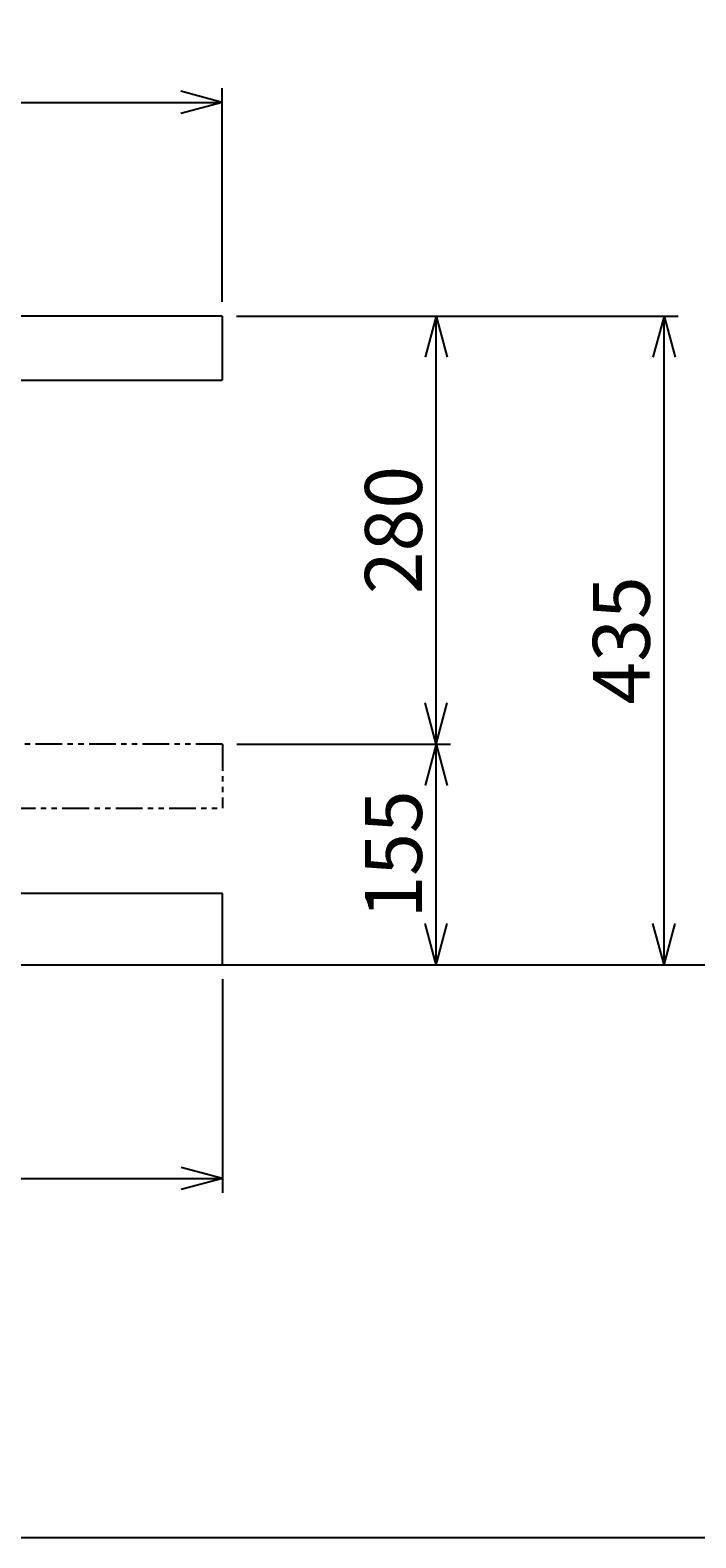
# Model space of a CAD drawing. Extents: x 18 to 3441, y 52 to 2400.
# Drawn here: x 1820 to 2287, y 52 to 1110 of the extents above; entities that cross this region are included whole.
import ezdxf
from ezdxf.enums import TextEntityAlignment as Align

# ---------------------------------------------------------------- set-up
doc = ezdxf.new("R2010")
doc.units = 0
doc.header["$LTSCALE"] = 15
doc.linetypes.add('PHANTOM', pattern=[2.5, 1.25, -0.25, 0.25, -0.25, 0.25, -0.25])
doc.layers.add('CSLAYER1', color=7, linetype='CONTINUOUS')
doc.styles.add('EASYDRAW_FONT', font='monotxt', dxfattribs={"height": 1, "bigfont": 'bigfont'})
doc.dimstyles.get("Standard").update_dxf_attribs({"dimtxt": 2.5, "dimasz": 2.5, "dimexe": 1.25, "dimexo": 0.625, "dimtad": 1, "dimcen": 2.5, "dimazin": 3, "dimtfac": 1, "dimtmove": 0, "dimatfit": 3})

# ---------------------------------------------------------------- blocks, each defined once
blk = doc.blocks.new('*D0001')
at = {"layer": 'CSLAYER1', "color": 5, "linetype": 'CONTINUOUS'}
for p, q in [((1965.12594, 609.189523), (2115.12594, 609.189523)), ((2105.12594, 609.189523), (2097.361368, 580.211748)), ((2105.12594, 454.189523), (2105.12594, 609.189523)), ((2105.12594, 609.189523), (2112.890511, 580.211748)), ((2105.12594, 454.189523), (2097.361368, 483.167297)), ((2105.12594, 454.189523), (2112.890511, 483.167297)), ((1965.12594, 454.189523), (2275.12594, 454.189523))]:
    blk.add_line(p, q, dxfattribs=at)
at = {"layer": 'CSLAYER1', "color": 3, "style": 'EASYDRAW_FONT', "width": 0.84375}
blk.add_text('155', height=40, rotation=90, dxfattribs=at).set_placement((2095.125977, 486.689514), (2095.125977, 576.689514), align=Align.FIT)
blk = doc.blocks.new('*D0002')
at = {"layer": 'CSLAYER1', "color": 5, "linetype": 'CONTINUOUS'}
for p, q in [((1964.895097, 909.68952), (2275.12594, 909.68952)), ((2105.12594, 909.68952), (2097.361368, 880.711745)), ((2105.12594, 609.189523), (2105.12594, 909.68952)), ((2105.12594, 909.68952), (2112.890511, 880.711745)), ((2105.12594, 609.189523), (2097.361368, 638.167297)), ((2105.12594, 609.189523), (2112.890511, 638.167297))]:
    blk.add_line(p, q, dxfattribs=at)
at = {"layer": 'CSLAYER1', "color": 3, "style": 'EASYDRAW_FONT', "width": 0.84375}
blk.add_text('280', height=40, rotation=90, dxfattribs=at).set_placement((2095.125977, 714.439514), (2095.125977, 804.439514), align=Align.FIT)
blk = doc.blocks.new('*D0003')
at = {"layer": 'CSLAYER1', "color": 5, "linetype": 'CONTINUOUS'}
for p, q in [((2265.12594, 909.68952), (2257.361368, 880.711745)), ((2265.12594, 454.189523), (2265.12594, 909.68952)), ((2265.12594, 909.68952), (2272.890511, 880.711745)), ((2265.12594, 454.189523), (2257.361368, 483.167297)), ((2265.12594, 454.189523), (2272.890511, 483.167297))]:
    blk.add_line(p, q, dxfattribs=at)
at = {"layer": 'CSLAYER1', "color": 3, "style": 'EASYDRAW_FONT', "width": 0.84375}
blk.add_text('435', height=40, rotation=90, dxfattribs=at).set_placement((2255.125977, 636.939514), (2255.125977, 726.939514), align=Align.FIT)
blk = doc.blocks.new('*D0004')
at = {"layer": 'CSLAYER1', "color": 5, "linetype": 'CONTINUOUS'}
for p, q in [((1354.895097, 919.68952), (1354.895097, 1069.68952)), ((1954.895097, 919.68952), (1954.895097, 1069.68952)), ((1354.895097, 1059.68952), (1383.872872, 1067.454091)), ((1354.895097, 1059.68952), (1954.895097, 1059.68952)), ((1354.895097, 1059.68952), (1383.872872, 1051.924949)), ((1954.895097, 1059.68952), (1925.917323, 1067.454091)), ((1954.895097, 1059.68952), (1925.917323, 1051.924949))]:
    blk.add_line(p, q, dxfattribs=at)
at = {"layer": 'CSLAYER1', "color": 3, "style": 'EASYDRAW_FONT', "width": 0.84375}
blk.add_text('600', height=40, dxfattribs=at).set_placement((1609.89502, 1069.689575), (1699.89502, 1069.689575), align=Align.FIT)
blk = doc.blocks.new('*D0005')
at = {"layer": 'CSLAYER1', "color": 5, "linetype": 'CONTINUOUS'}
for p, q in [((1356.12594, 444.189523), (1356.12594, 294.189523)), ((1955.12594, 444.189523), (1955.12594, 294.189523)), ((1356.12594, 304.189523), (1385.103714, 311.954094)), ((1955.12594, 304.189523), (1926.148165, 311.954094)), ((1356.12594, 304.189523), (1955.12594, 304.189523)), ((1356.12594, 304.189523), (1385.103714, 296.424951)), ((1955.12594, 304.189523), (1926.148165, 296.424951))]:
    blk.add_line(p, q, dxfattribs=at)
at = {"layer": 'CSLAYER1', "color": 3, "style": 'EASYDRAW_FONT', "width": 0.84375}
blk.add_text('599', height=40, dxfattribs=at).set_placement((1610.625854, 314.189514), (1700.625854, 314.189514), align=Align.FIT)

msp = doc.modelspace()

# ---------------------------------------------------------------- linework, layer by layer
at = {"layer": 'CSLAYER1', "color": 3, "linetype": 'CONTINUOUS'}
for p, q in [((1954.895097, 909.68952), (1354.895097, 909.68952)), ((1954.895097, 909.68952), (1954.895097, 864.68952)), ((1354.895097, 864.68952), (1954.895097, 864.68952)), ((1955.12594, 504.189523), (1356.12594, 504.189523)), ((1955.12594, 454.189523), (1955.12594, 504.189523)), ((255.60725, 454.189523), (2542.567603, 454.189523)), ((3440.625117, 51.907189), (118.051807, 51.907189))]:
    msp.add_line(p, q, dxfattribs=at)
at = {"layer": 'CSLAYER1', "color": 5, "linetype": 'PHANTOM'}
for p, q in [((1955.12594, 609.189523), (1355.12594, 609.189523)), ((1955.12594, 609.189523), (1955.12594, 564.189523)), ((1355.12594, 564.189523), (1955.12594, 564.189523))]:
    msp.add_line(p, q, dxfattribs=at)

# ---------------------------------------------------------------- dimensions: what is measured, and where the dimension line sits
at = {"layer": 'CSLAYER1', "color": 3}
for p1, p2, distance, picture, middle in [((1354.895097, 909.68952), (1954.895097, 909.68952), 150, '*D0004', (1654.89502, 1069.689575)), ((1925.12594, 609.189523), (1925.12594, 909.68952), -180, '*D0002', (2095.125977, 759.439514)), ((2265.12594, 909.68952), (2265.12594, 454.189523), 0, '*D0003', (2255.125977, 681.939514)), ((1356.12594, 454.189523), (1955.12594, 454.189523), -150, '*D0005', (1655.625854, 314.189514))]:
    dim = msp.add_aligned_dim(p1=p1, p2=p2, distance=distance, dimstyle='Standard', dxfattribs=at)
    dim.commit()
    dim.dimension.update_dxf_attribs({"geometry": picture, "text_midpoint": middle})
dim = msp.add_linear_dim(base=(2105.12594, 609.189523), p1=(2265.12594, 454.189523), p2=(1955.12594, 609.189523), angle=90, dimstyle='Standard', dxfattribs=at)
dim.commit()
dim.dimension.update_dxf_attribs({"geometry": '*D0001', "text_midpoint": (2095.125977, 531.689514)})

doc.saveas('drawing.dxf')
